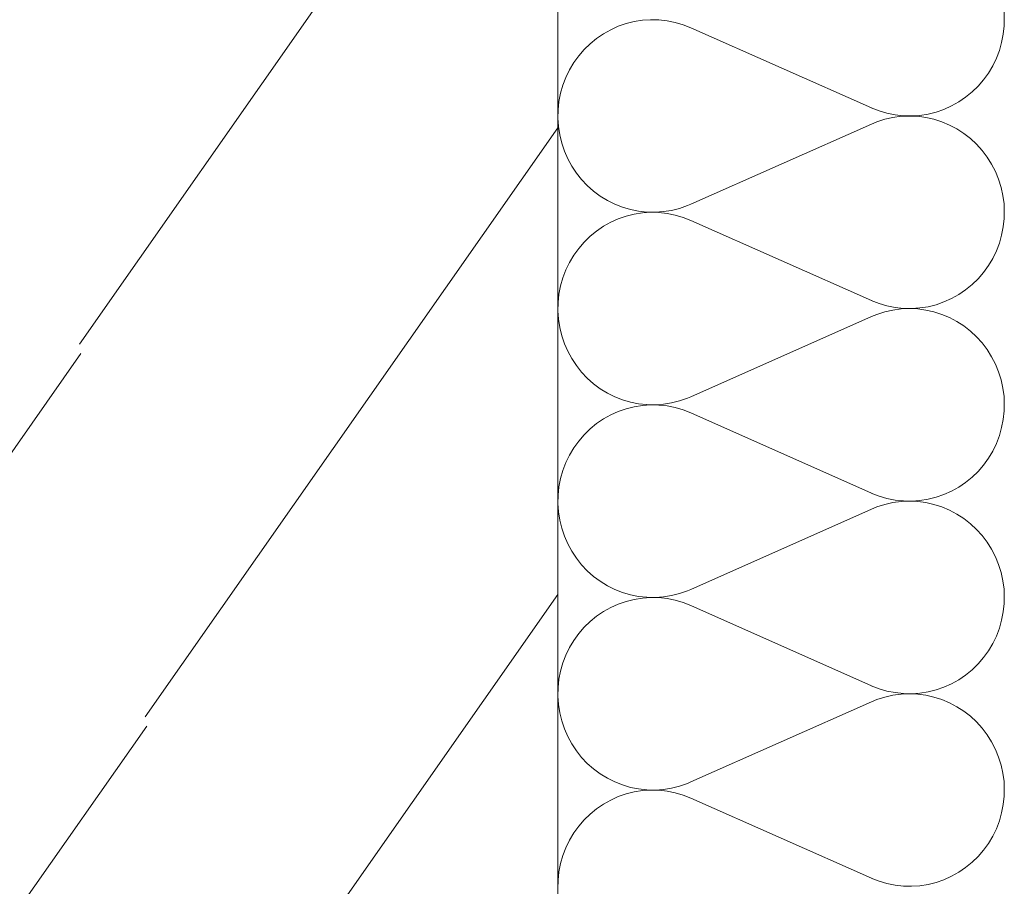
# Model space of a CAD drawing. Units: millimetres. Extents: x 0 to 118930, y 0 to 83700.
# Drawn here: x 54231 to 54937, y 24463 to 25085 of the extents above; entities that cross this region are included whole.
import ezdxf

# ---------------------------------------------------------------- set-up
doc = ezdxf.new("R2010")
doc.units = ezdxf.units.MM
doc.linetypes.add('AUSGEZOGEN', pattern=[0, 0])
for name, color, linetype, lineweight in [('1', 18, 'AUSGEZOGEN', 15), ('10', 251, 'AUSGEZOGEN', 15), ('4', 252, 'AUSGEZOGEN', 15)]:
    doc.layers.add(name, color=color, linetype=linetype, lineweight=lineweight)

msp = doc.modelspace()

# ---------------------------------------------------------------- linework, layer by layer
at = {"layer": '1', "linetype": 'AUSGEZOGEN'}
msp.add_line((54616.85, 25638.05), (54616.85, 24118.05), dxfattribs=at)
at = {"layer": '10', "linetype": 'AUSGEZOGEN'}
for p, q in [((54936.85, 25085.08), (54936.63, 25091.13)), ((54665.78, 25082.27), (54671.55, 25083.72)), ((54671.55, 25083.72), (54677.43, 25084.65)), ((54677.43, 25084.65), (54683.35, 25085.08)), ((54683.35, 25085.08), (54689.25, 25084.97)), ((54689.25, 25084.97), (54695.17, 25084.27)), ((54695.17, 25084.27), (54700.97, 25083.12)), ((54936.85, 25085.08), (54936.75, 25080.68)), ((54649.55, 25075), (54654.75, 25077.93)), ((54654.75, 25077.93), (54660.15, 25080.37)), ((54660.15, 25080.37), (54665.78, 25082.27)), ((54700.97, 25083.12), (54706.7, 25081.45)), ((54706.7, 25081.45), (54712.22, 25079.27)), ((54841.55, 25021.8), (54712.22, 25079.27)), ((54936.75, 25080.68), (54936.1, 25074.68)), ((54639.98, 25067.87), (54644.58, 25071.65)), ((54644.58, 25071.65), (54649.55, 25075)), ((54936.1, 25074.68), (54934.95, 25068.78)), ((54631.77, 25059.18), (54635.7, 25063.67)), ((54635.7, 25063.67), (54639.98, 25067.87)), ((54933.3, 25063), (54931.18, 25057.38)), ((54934.95, 25068.78), (54933.3, 25063)), ((54628.25, 25054.27), (54631.77, 25059.18)), ((54931.18, 25057.38), (54928.55, 25051.98)), ((54622.57, 25043.72), (54625.23, 25049.12)), ((54625.23, 25049.12), (54628.25, 25054.27)), ((54928.55, 25051.98), (54925.45, 25046.8)), ((54620.45, 25038.07), (54622.57, 25043.72)), ((54921.98, 25041.93), (54918.05, 25037.4)), ((54925.45, 25046.8), (54921.98, 25041.93)), ((54618.77, 25032.33), (54620.45, 25038.07)), ((54918.05, 25037.4), (54913.77, 25033.25)), ((54617.65, 25026.4), (54618.77, 25032.33)), ((54909.15, 25029.45), (54904.22, 25026.08)), ((54913.77, 25033.25), (54909.15, 25029.45)), ((54616.9, 25014.38), (54617.03, 25020.4)), ((54617.03, 25020.4), (54617.65, 25026.4)), ((54847.05, 25019.65), (54841.5, 25021.8)), ((54893.58, 25020.77), (54887.97, 25018.8)), ((54899.03, 25023.18), (54893.58, 25020.77)), ((54904.22, 25026.08), (54899.03, 25023.18)), ((54617.3, 25008.38), (54616.9, 25014.38)), ((54845.55, 25011.85), (54851.23, 25013.65)), ((54852.75, 25017.98), (54847.05, 25019.65)), ((54851.23, 25013.65), (54857.03, 25014.97)), ((54858.58, 25016.8), (54852.75, 25017.98)), ((54857.03, 25014.97), (54862.9, 25015.77)), ((54864.5, 25016.17), (54858.58, 25016.8)), ((54862.9, 25015.77), (54868.82, 25016)), ((54870.42, 25016.05), (54864.5, 25016.17)), ((54868.82, 25016), (54874.75, 25015.77)), ((54876.35, 25016.45), (54870.42, 25016.05)), ((54874.75, 25015.77), (54880.62, 25014.97)), ((54882.22, 25017.38), (54876.35, 25016.45)), ((54880.62, 25014.97), (54886.42, 25013.65)), ((54887.97, 25018.8), (54882.22, 25017.38)), ((54886.42, 25013.65), (54892.1, 25011.85)), ((54618.23, 25002.4), (54617.3, 25008.38)), ((54712.22, 24952.73), (54841.55, 25010.2)), ((54841.55, 25010.2), (54845.55, 25011.85)), ((54892.1, 25011.85), (54897.57, 25009.52)), ((54897.57, 25009.52), (54902.85, 25006.77)), ((54902.85, 25006.77), (54907.85, 25003.52)), ((54619.62, 24996.57), (54618.23, 25002.4)), ((54907.85, 25003.52), (54912.57, 24999.85)), ((54912.57, 24999.85), (54916.95, 24995.77)), ((54621.55, 24990.85), (54619.62, 24996.57)), ((54916.95, 24995.77), (54920.95, 24991.33)), ((54623.95, 24985.37), (54621.55, 24990.85)), ((54626.82, 24980.08), (54623.95, 24985.37)), ((54920.95, 24991.33), (54924.58, 24986.57)), ((54924.58, 24986.57), (54927.75, 24981.48)), ((54630.1, 24975.08), (54626.82, 24980.08)), ((54927.75, 24981.48), (54930.5, 24976.13)), ((54633.85, 24970.37), (54630.1, 24975.08)), ((54637.95, 24966.05), (54633.85, 24970.37)), ((54930.5, 24976.13), (54932.78, 24970.57)), ((54932.78, 24970.57), (54934.55, 24964.8)), ((54642.43, 24962.05), (54637.95, 24966.05)), ((54934.55, 24964.8), (54935.85, 24958.92)), ((54647.22, 24958.52), (54642.43, 24962.05)), ((54652.3, 24955.4), (54647.22, 24958.52)), ((54935.85, 24958.92), (54936.63, 24952.98)), ((54657.62, 24952.73), (54652.3, 24955.4)), ((54663.18, 24950.57), (54657.62, 24952.73)), ((54668.85, 24948.87), (54663.18, 24950.57)), ((54704.1, 24949.72), (54698.35, 24948.27)), ((54709.7, 24951.68), (54704.1, 24949.72)), ((54712.22, 24952.73), (54709.7, 24951.68)), ((54936.85, 24946.93), (54936.63, 24952.98)), ((54654.75, 24939.77), (54660.15, 24942.2)), ((54660.15, 24942.2), (54665.78, 24944.12)), ((54665.78, 24944.12), (54671.55, 24945.57)), ((54674.7, 24947.73), (54668.85, 24948.87)), ((54671.55, 24945.57), (54677.43, 24946.48)), ((54680.57, 24947.07), (54674.7, 24947.73)), ((54677.43, 24946.48), (54683.35, 24946.93)), ((54686.55, 24946.98), (54680.57, 24947.07)), ((54683.35, 24946.93), (54689.25, 24946.8)), ((54692.45, 24947.38), (54686.55, 24946.98)), ((54689.25, 24946.8), (54695.17, 24946.13)), ((54698.35, 24948.27), (54692.45, 24947.38)), ((54695.17, 24946.13), (54700.97, 24944.97)), ((54700.97, 24944.97), (54706.7, 24943.27)), ((54706.7, 24943.27), (54712.22, 24941.13)), ((54936.75, 24942.53), (54936.1, 24936.53)), ((54936.85, 24946.93), (54936.75, 24942.53)), ((54644.58, 24933.47), (54649.55, 24936.85)), ((54649.55, 24936.85), (54654.75, 24939.77)), ((54841.55, 24883.65), (54712.22, 24941.13)), ((54936.1, 24936.53), (54934.95, 24930.6)), ((54635.7, 24925.52), (54639.98, 24929.72)), ((54639.98, 24929.72), (54644.58, 24933.47)), ((54934.95, 24930.6), (54933.3, 24924.85)), ((54628.25, 24916.13), (54631.77, 24921)), ((54631.77, 24921), (54635.7, 24925.52)), ((54933.3, 24924.85), (54931.18, 24919.2)), ((54625.23, 24910.97), (54628.25, 24916.13)), ((54931.18, 24919.2), (54928.55, 24913.8)), ((54622.57, 24905.57), (54625.23, 24910.97)), ((54925.45, 24908.65), (54921.98, 24903.78)), ((54928.55, 24913.8), (54925.45, 24908.65)), ((54618.77, 24894.18), (54620.45, 24899.92)), ((54620.45, 24899.92), (54622.57, 24905.57)), ((54921.98, 24903.78), (54918.05, 24899.25)), ((54617.65, 24888.25), (54618.77, 24894.18)), ((54913.77, 24895.08), (54909.15, 24891.28)), ((54918.05, 24899.25), (54913.77, 24895.08)), ((54617.03, 24882.25), (54617.65, 24888.25)), ((54904.22, 24887.93), (54899.03, 24885.05)), ((54909.15, 24891.28), (54904.22, 24887.93)), ((54616.9, 24876.2), (54617.03, 24882.25)), ((54847.05, 24881.48), (54841.5, 24883.65)), ((54852.75, 24879.8), (54847.05, 24881.48)), ((54858.58, 24878.65), (54852.75, 24879.8)), ((54864.5, 24878), (54858.58, 24878.65)), ((54882.22, 24879.2), (54876.35, 24878.27)), ((54887.97, 24880.65), (54882.22, 24879.2)), ((54893.58, 24882.6), (54887.97, 24880.65)), ((54899.03, 24885.05), (54893.58, 24882.6)), ((54617.3, 24870.2), (54616.9, 24876.2)), ((54712.22, 24814.57), (54841.55, 24872.05)), ((54841.55, 24872.05), (54845.55, 24873.67)), ((54845.55, 24873.67), (54851.23, 24875.48)), ((54851.23, 24875.48), (54857.03, 24876.8)), ((54857.03, 24876.8), (54862.9, 24877.6)), ((54862.9, 24877.6), (54868.82, 24877.85)), ((54870.42, 24877.87), (54864.5, 24878)), ((54868.82, 24877.85), (54874.75, 24877.6)), ((54876.35, 24878.27), (54870.42, 24877.87)), ((54874.75, 24877.6), (54880.62, 24876.8)), ((54880.62, 24876.8), (54886.42, 24875.48)), ((54886.42, 24875.48), (54892.1, 24873.67)), ((54892.1, 24873.67), (54897.57, 24871.37)), ((54618.23, 24864.25), (54617.3, 24870.2)), ((54897.57, 24871.37), (54902.85, 24868.6)), ((54902.85, 24868.6), (54907.85, 24865.37)), ((54907.85, 24865.37), (54912.57, 24861.68)), ((54619.62, 24858.4), (54618.23, 24864.25)), ((54621.55, 24852.67), (54619.62, 24858.4)), ((54912.57, 24861.68), (54916.95, 24857.6)), ((54916.95, 24857.6), (54920.95, 24853.18)), ((54623.95, 24847.2), (54621.55, 24852.67)), ((54920.95, 24853.18), (54924.58, 24848.4)), ((54626.82, 24841.93), (54623.95, 24847.2)), ((54924.58, 24848.4), (54927.75, 24843.32)), ((54927.75, 24843.32), (54930.5, 24837.98)), ((54630.1, 24836.93), (54626.82, 24841.93)), ((54633.85, 24832.2), (54630.1, 24836.93)), ((54930.5, 24837.98), (54932.78, 24832.4)), ((54637.95, 24827.87), (54633.85, 24832.2)), ((54932.78, 24832.4), (54934.55, 24826.65)), ((54642.43, 24823.87), (54637.95, 24827.87)), ((54647.22, 24820.37), (54642.43, 24823.87)), ((54934.55, 24826.65), (54935.85, 24820.77)), ((54652.3, 24817.25), (54647.22, 24820.37)), ((54657.62, 24814.57), (54652.3, 24817.25)), ((54935.85, 24820.77), (54936.63, 24814.8)), ((54663.18, 24812.4), (54657.62, 24814.57)), ((54668.85, 24810.73), (54663.18, 24812.4)), ((54674.7, 24809.57), (54668.85, 24810.73)), ((54671.55, 24807.4), (54677.43, 24808.38)), ((54680.57, 24808.92), (54674.7, 24809.57)), ((54677.43, 24808.38), (54683.35, 24808.78)), ((54686.55, 24808.8), (54680.57, 24808.92)), ((54683.35, 24808.78), (54689.25, 24808.65)), ((54692.45, 24809.2), (54686.55, 24808.8)), ((54689.25, 24808.65), (54695.17, 24807.98)), ((54698.35, 24810.12), (54692.45, 24809.2)), ((54704.1, 24811.57), (54698.35, 24810.12)), ((54709.7, 24813.52), (54704.1, 24811.57)), ((54712.22, 24814.57), (54709.7, 24813.52)), ((54936.85, 24808.78), (54936.63, 24814.8)), ((54936.85, 24808.78), (54936.75, 24804.38)), ((54649.55, 24798.67), (54654.75, 24801.6)), ((54654.75, 24801.6), (54660.15, 24804.05)), ((54660.15, 24804.05), (54665.78, 24805.97)), ((54665.78, 24805.97), (54671.55, 24807.4)), ((54695.17, 24807.98), (54700.97, 24806.8)), ((54700.97, 24806.8), (54706.7, 24805.12)), ((54706.7, 24805.12), (54712.22, 24802.98)), ((54841.55, 24745.48), (54712.22, 24802.98)), ((54936.75, 24804.38), (54936.1, 24798.38)), ((54639.98, 24791.57), (54644.58, 24795.32)), ((54644.58, 24795.32), (54649.55, 24798.67)), ((54936.1, 24798.38), (54934.95, 24792.47)), ((54631.77, 24782.85), (54635.7, 24787.38)), ((54635.7, 24787.38), (54639.98, 24791.57)), ((54934.95, 24792.47), (54933.3, 24786.68)), ((54628.25, 24777.98), (54631.77, 24782.85)), ((54931.18, 24781.05), (54928.55, 24775.65)), ((54933.3, 24786.68), (54931.18, 24781.05)), ((54622.57, 24767.4), (54625.23, 24772.8)), ((54625.23, 24772.8), (54628.25, 24777.98)), ((54928.55, 24775.65), (54925.45, 24770.48)), ((54620.45, 24761.77), (54622.57, 24767.4)), ((54925.45, 24770.48), (54921.98, 24765.6)), ((54618.77, 24756), (54620.45, 24761.77)), ((54918.05, 24761.08), (54913.77, 24756.93)), ((54921.98, 24765.6), (54918.05, 24761.08)), ((54617.65, 24750.08), (54618.77, 24756)), ((54909.15, 24753.12), (54904.22, 24749.77)), ((54913.77, 24756.93), (54909.15, 24753.12)), ((54617.03, 24744.07), (54617.65, 24750.08)), ((54847.05, 24743.32), (54841.5, 24745.48)), ((54899.03, 24746.88), (54893.58, 24744.45)), ((54904.22, 24749.77), (54899.03, 24746.88)), ((54616.9, 24738.07), (54617.03, 24744.07)), ((54617.3, 24732.05), (54616.9, 24738.07)), ((54852.75, 24741.65), (54847.05, 24743.32)), ((54851.23, 24737.33), (54857.03, 24738.65)), ((54858.58, 24740.48), (54852.75, 24741.65)), ((54857.03, 24738.65), (54862.9, 24739.45)), ((54864.5, 24739.85), (54858.58, 24740.48)), ((54862.9, 24739.45), (54868.82, 24739.68)), ((54870.42, 24739.72), (54864.5, 24739.85)), ((54868.82, 24739.68), (54874.75, 24739.45)), ((54876.35, 24740.12), (54870.42, 24739.72)), ((54874.75, 24739.45), (54880.62, 24738.65)), ((54882.22, 24741.05), (54876.35, 24740.12)), ((54880.62, 24738.65), (54886.42, 24737.33)), ((54887.97, 24742.47), (54882.22, 24741.05)), ((54893.58, 24744.45), (54887.97, 24742.47)), ((54618.23, 24726.08), (54617.3, 24732.05)), ((54712.22, 24676.4), (54841.55, 24733.87)), ((54841.55, 24733.87), (54845.55, 24735.52)), ((54845.55, 24735.52), (54851.23, 24737.33)), ((54886.42, 24737.33), (54892.1, 24735.52)), ((54892.1, 24735.52), (54897.57, 24733.2)), ((54897.57, 24733.2), (54902.85, 24730.45)), ((54902.85, 24730.45), (54907.85, 24727.2)), ((54619.62, 24720.25), (54618.23, 24726.08)), ((54907.85, 24727.2), (54912.57, 24723.52)), ((54912.57, 24723.52), (54916.95, 24719.45)), ((54621.55, 24714.52), (54619.62, 24720.25)), ((54916.95, 24719.45), (54920.95, 24715)), ((54623.95, 24709.05), (54621.55, 24714.52)), ((54920.95, 24715), (54924.58, 24710.25)), ((54924.58, 24710.25), (54927.75, 24705.17)), ((54626.82, 24703.78), (54623.95, 24709.05)), ((54630.1, 24698.78), (54626.82, 24703.78)), ((54927.75, 24705.17), (54930.5, 24699.8)), ((54633.85, 24694.05), (54630.1, 24698.78)), ((54930.5, 24699.8), (54932.78, 24694.25)), ((54637.95, 24689.72), (54633.85, 24694.05)), ((54642.43, 24685.73), (54637.95, 24689.72)), ((54932.78, 24694.25), (54934.55, 24688.47)), ((54934.55, 24688.47), (54935.85, 24682.6)), ((54647.22, 24682.2), (54642.43, 24685.73)), ((54652.3, 24679.07), (54647.22, 24682.2)), ((54935.85, 24682.6), (54936.63, 24676.65)), ((54657.62, 24676.4), (54652.3, 24679.07)), ((54663.18, 24674.25), (54657.62, 24676.4)), ((54668.85, 24672.58), (54663.18, 24674.25)), ((54709.7, 24675.37), (54704.1, 24673.4)), ((54712.22, 24676.4), (54709.7, 24675.37)), ((54936.85, 24670.6), (54936.63, 24676.65)), ((54660.15, 24665.88), (54665.78, 24667.8)), ((54665.78, 24667.8), (54671.55, 24669.25)), ((54674.7, 24671.4), (54668.85, 24672.58)), ((54671.55, 24669.25), (54677.43, 24670.2)), ((54680.57, 24670.77), (54674.7, 24671.4)), ((54677.43, 24670.2), (54683.35, 24670.6)), ((54686.55, 24670.65), (54680.57, 24670.77)), ((54683.35, 24670.6), (54689.25, 24670.48)), ((54692.45, 24671.05), (54686.55, 24670.65)), ((54689.25, 24670.48), (54695.17, 24669.8)), ((54698.35, 24671.98), (54692.45, 24671.05)), ((54695.17, 24669.8), (54700.97, 24668.65)), ((54704.1, 24673.4), (54698.35, 24671.98)), ((54700.97, 24668.65), (54706.7, 24666.98)), ((54706.7, 24666.98), (54712.22, 24664.8)), ((54936.85, 24670.6), (54936.75, 24666.2)), ((54644.58, 24657.18), (54649.55, 24660.52)), ((54649.55, 24660.52), (54654.75, 24663.45)), ((54654.75, 24663.45), (54660.15, 24665.88)), ((54841.55, 24607.33), (54712.22, 24664.8)), ((54936.1, 24660.2), (54934.95, 24654.32)), ((54936.75, 24666.2), (54936.1, 24660.2)), ((54635.7, 24649.2), (54639.98, 24653.4)), ((54639.98, 24653.4), (54644.58, 24657.18)), ((54934.95, 24654.32), (54933.3, 24648.52)), ((54631.77, 24644.68), (54635.7, 24649.2)), ((54933.3, 24648.52), (54931.18, 24642.87)), ((54625.23, 24634.65), (54628.25, 24639.8)), ((54628.25, 24639.8), (54631.77, 24644.68)), ((54931.18, 24642.87), (54928.55, 24637.47)), ((54622.57, 24629.25), (54625.23, 24634.65)), ((54925.45, 24632.33), (54921.98, 24627.47)), ((54928.55, 24637.47), (54925.45, 24632.33)), ((54620.45, 24623.6), (54622.57, 24629.25)), ((54921.98, 24627.47), (54918.05, 24622.93)), ((54617.65, 24611.93), (54618.77, 24617.85)), ((54618.77, 24617.85), (54620.45, 24623.6)), ((54913.77, 24618.78), (54909.15, 24614.97)), ((54918.05, 24622.93), (54913.77, 24618.78)), ((54617.03, 24605.93), (54617.65, 24611.93)), ((54904.22, 24611.6), (54899.03, 24608.72)), ((54909.15, 24614.97), (54904.22, 24611.6)), ((54616.9, 24599.92), (54617.03, 24605.93)), ((54847.05, 24605.17), (54841.5, 24607.33)), ((54852.75, 24603.47), (54847.05, 24605.17)), ((54858.58, 24602.33), (54852.75, 24603.47)), ((54887.97, 24604.32), (54882.22, 24602.87)), ((54893.58, 24606.28), (54887.97, 24604.32)), ((54899.03, 24608.72), (54893.58, 24606.28)), ((54617.3, 24593.87), (54616.9, 24599.92)), ((54841.55, 24595.73), (54845.55, 24597.38)), ((54845.55, 24597.38), (54851.23, 24599.18)), ((54851.23, 24599.18), (54857.03, 24600.48)), ((54857.03, 24600.48), (54862.9, 24601.28)), ((54864.5, 24601.68), (54858.58, 24602.33)), ((54862.9, 24601.28), (54868.82, 24601.53)), ((54870.42, 24601.57), (54864.5, 24601.68)), ((54868.82, 24601.53), (54874.75, 24601.28)), ((54876.35, 24601.98), (54870.42, 24601.57)), ((54874.75, 24601.28), (54880.62, 24600.48)), ((54882.22, 24602.87), (54876.35, 24601.98)), ((54880.62, 24600.48), (54886.42, 24599.18)), ((54886.42, 24599.18), (54892.1, 24597.38)), ((54892.1, 24597.38), (54897.57, 24595.05)), ((54618.23, 24587.93), (54617.3, 24593.87)), ((54712.22, 24538.25), (54841.55, 24595.73)), ((54897.57, 24595.05), (54902.85, 24592.27)), ((54902.85, 24592.27), (54907.85, 24589.05)), ((54619.62, 24582.07), (54618.23, 24587.93)), ((54907.85, 24589.05), (54912.57, 24585.37)), ((54912.57, 24585.37), (54916.95, 24581.28)), ((54621.55, 24576.4), (54619.62, 24582.07)), ((54623.95, 24570.88), (54621.55, 24576.4)), ((54916.95, 24581.28), (54920.95, 24576.85)), ((54920.95, 24576.85), (54924.58, 24572.07)), ((54626.82, 24565.6), (54623.95, 24570.88)), ((54924.58, 24572.07), (54927.75, 24567)), ((54630.1, 24560.6), (54626.82, 24565.6)), ((54927.75, 24567), (54930.5, 24561.65)), ((54930.5, 24561.65), (54932.78, 24556.08)), ((54633.85, 24555.88), (54630.1, 24560.6)), ((54637.95, 24551.57), (54633.85, 24555.88)), ((54932.78, 24556.08), (54934.55, 24550.32)), ((54642.43, 24547.6), (54637.95, 24551.57)), ((54647.22, 24544.05), (54642.43, 24547.6)), ((54934.55, 24550.32), (54935.85, 24544.45)), ((54652.3, 24540.93), (54647.22, 24544.05)), ((54657.62, 24538.25), (54652.3, 24540.93)), ((54935.85, 24544.45), (54936.63, 24538.47)), ((54663.18, 24536.08), (54657.62, 24538.25)), ((54668.85, 24534.4), (54663.18, 24536.08)), ((54674.7, 24533.25), (54668.85, 24534.4)), ((54680.57, 24532.6), (54674.7, 24533.25)), ((54692.45, 24532.87), (54686.55, 24532.47)), ((54698.35, 24533.8), (54692.45, 24532.87)), ((54704.1, 24535.25), (54698.35, 24533.8)), ((54709.7, 24537.2), (54704.1, 24535.25)), ((54712.22, 24538.25), (54709.7, 24537.2)), ((54936.85, 24532.45), (54936.63, 24538.47)), ((54654.75, 24525.28), (54660.15, 24527.73)), ((54660.15, 24527.73), (54665.78, 24529.65)), ((54665.78, 24529.65), (54671.55, 24531.08)), ((54671.55, 24531.08), (54677.43, 24532.05)), ((54677.43, 24532.05), (54683.35, 24532.45)), ((54686.55, 24532.47), (54680.57, 24532.6)), ((54683.35, 24532.45), (54689.25, 24532.33)), ((54689.25, 24532.33), (54695.17, 24531.68)), ((54695.17, 24531.68), (54700.97, 24530.48)), ((54700.97, 24530.48), (54706.7, 24528.8)), ((54706.7, 24528.8), (54712.22, 24526.65)), ((54841.55, 24469.18), (54712.22, 24526.65)), ((54936.75, 24528.05), (54936.1, 24522.05)), ((54936.85, 24532.45), (54936.75, 24528.05)), ((54639.98, 24515.25), (54644.58, 24519)), ((54644.58, 24519), (54649.55, 24522.38)), ((54649.55, 24522.38), (54654.75, 24525.28)), ((54936.1, 24522.05), (54934.95, 24516.17)), ((54635.7, 24511.05), (54639.98, 24515.25)), ((54934.95, 24516.17), (54933.3, 24510.37)), ((54628.25, 24501.65), (54631.77, 24506.53)), ((54631.77, 24506.53), (54635.7, 24511.05)), ((54931.18, 24504.72), (54928.55, 24499.32)), ((54933.3, 24510.37), (54931.18, 24504.72)), ((54625.23, 24496.48), (54628.25, 24501.65)), ((54928.55, 24499.32), (54925.45, 24494.18)), ((54620.45, 24485.48), (54622.57, 24491.08)), ((54622.57, 24491.08), (54625.23, 24496.48)), ((54925.45, 24494.18), (54921.98, 24489.32)), ((54618.77, 24479.68), (54620.45, 24485.48)), ((54918.05, 24484.77), (54913.77, 24480.6)), ((54921.98, 24489.32), (54918.05, 24484.77)), ((54617.65, 24473.78), (54618.77, 24479.68)), ((54909.15, 24476.8), (54904.22, 24473.45)), ((54913.77, 24480.6), (54909.15, 24476.8)), ((54617.03, 24467.78), (54617.65, 24473.78)), ((54899.03, 24470.57), (54893.58, 24468.12)), ((54904.22, 24473.45), (54899.03, 24470.57)), ((54616.9, 24461.77), (54617.03, 24467.78)), ((54847.05, 24467), (54841.5, 24469.18)), ((54852.75, 24465.32), (54847.05, 24467)), ((54858.58, 24464.18), (54852.75, 24465.32)), ((54864.5, 24463.52), (54858.58, 24464.18)), ((54870.42, 24463.4), (54864.5, 24463.52)), ((54876.35, 24463.8), (54870.42, 24463.4)), ((54882.22, 24464.72), (54876.35, 24463.8)), ((54887.97, 24466.17), (54882.22, 24464.72)), ((54893.58, 24468.12), (54887.97, 24466.17))]:
    msp.add_line(p, q, dxfattribs=at)
at = {"layer": '4', "linetype": 'AUSGEZOGEN'}
for p, q in [((54616.85, 25342.18), (54273.85, 24852.33)), ((54321.02, 24584.92), (54616.85, 25007.47)), ((54275.02, 24845.73), (53765.55, 24118.05)), ((54616.85, 24672.78), (54368.18, 24317.58)), ((53999.9, 24118.05), (54322.17, 24578.32))]:
    msp.add_line(p, q, dxfattribs=at)

doc.saveas('drawing.dxf')
